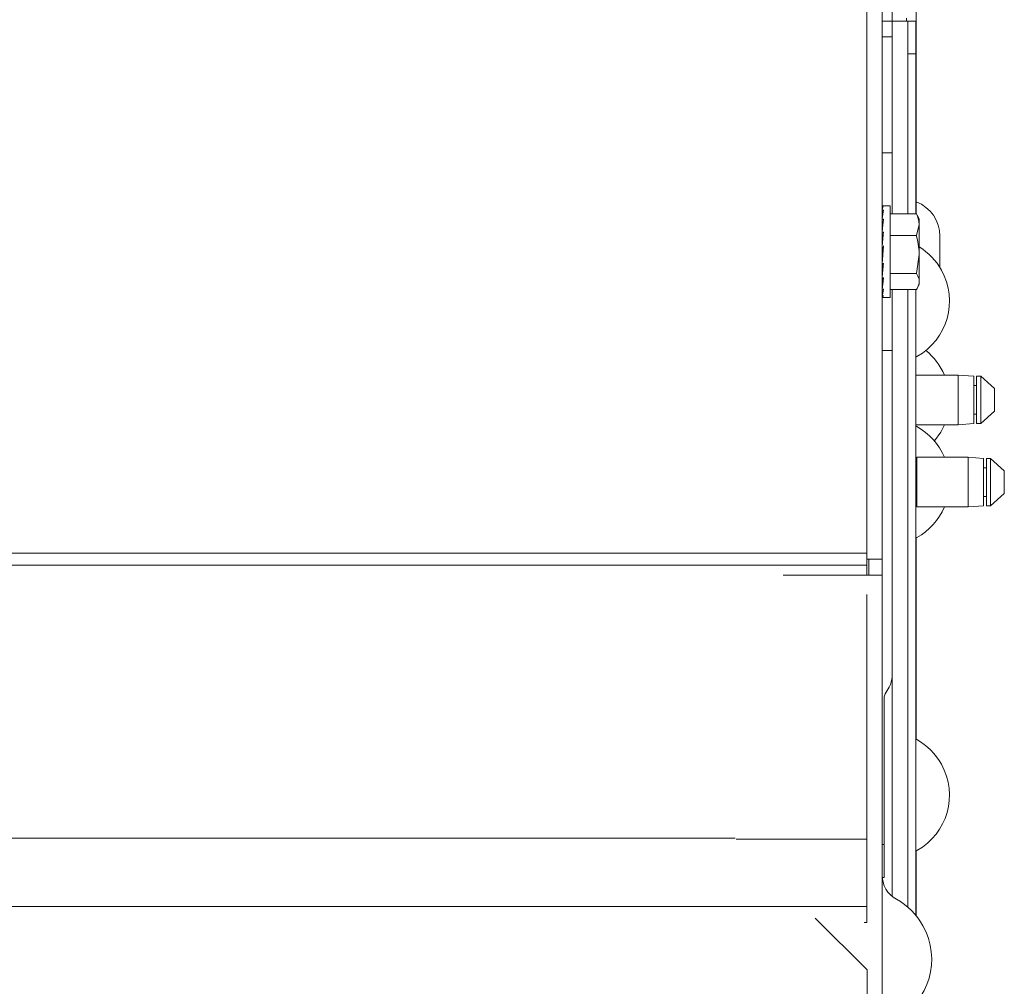
# Model space of a CAD drawing. Extents: x 263 to 349, y 368.1 to 424.9.
# Drawn here: x 316.6 to 320.3, y 414.6 to 418.2 of the extents above; entities that cross this region are included whole.
import ezdxf

# ---------------------------------------------------------------- set-up
doc = ezdxf.new("R2010")
doc.units = 0
doc.header["$MEASUREMENT"] = 0

# ---------------------------------------------------------------- blocks, each defined once
blk = doc.blocks.new('block 3308')
at = {"color": 7, "lineweight": 5, "true_color": 0xffffff}
blk.add_lwpolyline([(319.7696, 414.8231), (319.7806, 414.8231)], dxfattribs=at)
blk = doc.blocks.new('block 3310')
at = {"color": 7, "lineweight": 5, "true_color": 0xffffff}
blk.add_open_spline([(319.8381, 415.003), (319.8381, 414.9649), (319.8587, 414.9298), (319.892, 414.9113)], degree=3, dxfattribs=at)
blk = doc.blocks.new('block 3311')
at = {"color": 7, "lineweight": 5, "true_color": 0xffffff}
blk.add_open_spline([(319.892, 414.4551), (320.0179, 414.5252), (320.0632, 414.6842), (319.9931, 414.8101), (319.9695, 414.8526), (319.9345, 414.8876), (319.892, 414.9113)], degree=3, knots=[0, 0, 0, 0, 1, 1, 1, 2, 2, 2, 2], dxfattribs=at)
blk = doc.blocks.new('block 3329')
at = {"color": 7, "lineweight": 5, "true_color": 0xffffff}
blk.add_open_spline([(320.0576, 417.4274), (320.0576, 417.4851), (320.0217, 417.5367), (319.9676, 417.5569)], degree=3, dxfattribs=at)
blk = doc.blocks.new('block 3349')
at = {"color": 7, "lineweight": 5, "true_color": 0xffffff}
blk.add_lwpolyline([(319.8691, 417.5424), (319.8393, 417.5424)], dxfattribs=at)
blk = doc.blocks.new('block 3350')
at = {"color": 7, "lineweight": 5, "true_color": 0xffffff}
blk.add_lwpolyline([(319.8393, 417.1944), (319.8691, 417.1944)], dxfattribs=at)
blk = doc.blocks.new('block 3351')
at = {"color": 7, "lineweight": 5, "true_color": 0xffffff}
blk.add_lwpolyline([(319.8381, 417.3074), (319.8396, 417.3074)], dxfattribs=at)
blk = doc.blocks.new('block 3352')
at = {"color": 7, "lineweight": 5, "true_color": 0xffffff}
blk.add_lwpolyline([(319.8394, 417.4294), (319.8381, 417.4294)], dxfattribs=at)
blk = doc.blocks.new('block 3353')
at = {"color": 7, "lineweight": 5, "true_color": 0xffffff}
blk.add_lwpolyline([(319.9791, 417.4934), (319.9715, 417.5064)], dxfattribs=at)
blk = doc.blocks.new('block 3354')
at = {"color": 7, "lineweight": 5, "true_color": 0xffffff}
blk.add_lwpolyline([(319.9715, 417.2303), (319.9791, 417.2434)], dxfattribs=at)
blk = doc.blocks.new('block 3445')
at = {"color": 7, "lineweight": 5, "true_color": 0xffffff}
blk.add_lwpolyline([(320.164, 416.3996), (320.2228, 416.4041)], dxfattribs=at)
blk = doc.blocks.new('block 3446')
at = {"color": 7, "lineweight": 5, "true_color": 0xffffff}
blk.add_lwpolyline([(320.2228, 416.5836), (320.164, 416.5881)], dxfattribs=at)
blk = doc.blocks.new('block 3447')
at = {"color": 7, "lineweight": 5, "true_color": 0xffffff}
blk.add_lwpolyline([(319.9697, 416.3996), (320.164, 416.3996)], dxfattribs=at)
blk = doc.blocks.new('block 3448')
at = {"color": 7, "lineweight": 5, "true_color": 0xffffff}
blk.add_lwpolyline([(320.164, 416.5881), (319.9697, 416.5881)], dxfattribs=at)
blk = doc.blocks.new('block 3449')
at = {"color": 7, "lineweight": 5, "true_color": 0xffffff}
blk.add_open_spline([(319.9656, 416.5823), (319.968, 416.5832), (319.9697, 416.5855), (319.9697, 416.5881)], degree=3, dxfattribs=at)
blk = doc.blocks.new('block 3450')
at = {"color": 7, "lineweight": 5, "true_color": 0xffffff}
blk.add_open_spline([(319.9697, 416.3996), (319.9697, 416.4022), (319.968, 416.4046), (319.9656, 416.4054)], degree=3, dxfattribs=at)
blk = doc.blocks.new('block 3451')
at = {"color": 7, "lineweight": 5, "true_color": 0xffffff}
blk.add_lwpolyline([(320.2335, 416.404), (320.249, 416.404)], dxfattribs=at)
blk = doc.blocks.new('block 3452')
at = {"color": 7, "lineweight": 5, "true_color": 0xffffff}
blk.add_lwpolyline([(320.249, 416.5838), (320.2335, 416.5838)], dxfattribs=at)
blk = doc.blocks.new('block 3453')
at = {"color": 7, "lineweight": 5, "true_color": 0xffffff}
blk.add_lwpolyline([(320.249, 416.404), (320.3016, 416.451)], dxfattribs=at)
blk = doc.blocks.new('block 3454')
at = {"color": 7, "lineweight": 5, "true_color": 0xffffff}
blk.add_lwpolyline([(320.3016, 416.5367), (320.249, 416.5838)], dxfattribs=at)
blk = doc.blocks.new('block 3455')
at = {"color": 7, "lineweight": 5, "true_color": 0xffffff}
blk.add_lwpolyline([(320.2228, 416.4392), (320.2335, 416.4392)], dxfattribs=at)
blk = doc.blocks.new('block 3456')
at = {"color": 7, "lineweight": 5, "true_color": 0xffffff}
blk.add_lwpolyline([(320.2335, 416.5486), (320.2228, 416.5486)], dxfattribs=at)
blk = doc.blocks.new('block 3457')
at = {"color": 7, "lineweight": 5, "true_color": 0xffffff}
blk.add_lwpolyline([(319.9656, 416.7116), (320.127, 416.7116)], dxfattribs=at)
blk = doc.blocks.new('block 3458')
at = {"color": 7, "lineweight": 5, "true_color": 0xffffff}
blk.add_lwpolyline([(320.127, 416.9001), (319.9656, 416.9001)], dxfattribs=at)
blk = doc.blocks.new('block 3459')
at = {"color": 7, "lineweight": 5, "true_color": 0xffffff}
blk.add_lwpolyline([(320.127, 416.7116), (320.1858, 416.7161)], dxfattribs=at)
blk = doc.blocks.new('block 3460')
at = {"color": 7, "lineweight": 5, "true_color": 0xffffff}
blk.add_lwpolyline([(320.1858, 416.8956), (320.127, 416.9001)], dxfattribs=at)
blk = doc.blocks.new('block 3461')
at = {"color": 7, "lineweight": 5, "true_color": 0xffffff}
blk.add_lwpolyline([(320.212, 416.716), (320.2646, 416.763)], dxfattribs=at)
blk = doc.blocks.new('block 3462')
at = {"color": 7, "lineweight": 5, "true_color": 0xffffff}
blk.add_lwpolyline([(320.2646, 416.8487), (320.212, 416.8958)], dxfattribs=at)
blk = doc.blocks.new('block 3463')
at = {"color": 7, "lineweight": 5, "true_color": 0xffffff}
blk.add_lwpolyline([(320.1965, 416.716), (320.212, 416.716)], dxfattribs=at)
blk = doc.blocks.new('block 3464')
at = {"color": 7, "lineweight": 5, "true_color": 0xffffff}
blk.add_lwpolyline([(320.212, 416.8958), (320.1965, 416.8958)], dxfattribs=at)
blk = doc.blocks.new('block 3465')
at = {"color": 7, "lineweight": 5, "true_color": 0xffffff}
blk.add_lwpolyline([(320.1858, 416.7512), (320.1965, 416.7512)], dxfattribs=at)
blk = doc.blocks.new('block 3466')
at = {"color": 7, "lineweight": 5, "true_color": 0xffffff}
blk.add_lwpolyline([(320.1965, 416.8606), (320.1858, 416.8606)], dxfattribs=at)
blk = doc.blocks.new('block 3511')
at = {"color": 7, "lineweight": 5, "true_color": 0xffffff}
blk.add_lwpolyline([(319.9656, 416.2808), (319.9698, 416.2833)], dxfattribs=at)
blk = doc.blocks.new('block 3512')
at = {"color": 7, "lineweight": 5, "true_color": 0xffffff}
blk.add_lwpolyline([(319.9698, 416.7045), (319.9656, 416.7069)], dxfattribs=at)
blk = doc.blocks.new('block 3515')
at = {"color": 7, "lineweight": 5, "true_color": 0xffffff}
blk.add_open_spline([(319.9698, 416.2833), (320.0166, 416.3094), (320.0534, 416.3503), (320.0744, 416.3996)], degree=3, dxfattribs=at)
blk = doc.blocks.new('block 3516')
at = {"color": 7, "lineweight": 5, "true_color": 0xffffff}
blk.add_open_spline([(320.0744, 416.5881), (320.0534, 416.6375), (320.0166, 416.6784), (319.9698, 416.7045)], degree=3, dxfattribs=at)
blk = doc.blocks.new('block 3519')
at = {"color": 7, "lineweight": 5, "true_color": 0xffffff}
blk.add_lwpolyline([(319.9656, 416.9678), (319.9698, 416.9703)], dxfattribs=at)
blk = doc.blocks.new('block 3521')
at = {"color": 7, "lineweight": 5, "true_color": 0xffffff}
blk.add_open_spline([(319.9698, 416.9703), (320.0861, 417.035), (320.1279, 417.1818), (320.0631, 417.2981), (320.0431, 417.3341), (320.0141, 417.3644), (319.9791, 417.386)], degree=3, knots=[0, 0, 0, 0, 1, 1, 1, 2, 2, 2, 2], dxfattribs=at)
blk = doc.blocks.new('block 3523')
at = {"color": 7, "lineweight": 5, "true_color": 0xffffff}
blk.add_lwpolyline([(319.9656, 415.0928), (319.9698, 415.0953)], dxfattribs=at)
blk = doc.blocks.new('block 3524')
at = {"color": 7, "lineweight": 5, "true_color": 0xffffff}
blk.add_lwpolyline([(319.9698, 415.5165), (319.9656, 415.5189)], dxfattribs=at)
blk = doc.blocks.new('block 3527')
at = {"color": 7, "lineweight": 5, "true_color": 0xffffff}
blk.add_open_spline([(319.9698, 415.0953), (320.0861, 415.16), (320.1279, 415.3068), (320.0631, 415.4231), (320.0413, 415.4623), (320.009, 415.4946), (319.9698, 415.5165)], degree=3, knots=[0, 0, 0, 0, 1, 1, 1, 2, 2, 2, 2], dxfattribs=at)
blk = doc.blocks.new('block 3529')
at = {"color": 7, "lineweight": 5, "true_color": 0xffffff}
blk.add_lwpolyline([(320.0363, 416.6499), (320.0603, 416.6837), (320.0744, 416.7116)], dxfattribs=at)
blk = doc.blocks.new('block 3530')
at = {"color": 7, "lineweight": 5, "true_color": 0xffffff}
blk.add_open_spline([(320.0744, 416.9001), (320.0589, 416.9365), (320.0347, 416.9685), (320.004, 416.9934)], degree=3, dxfattribs=at)
blk = doc.blocks.new('block 3611')
at = {"color": 7, "lineweight": 5, "true_color": 0xffffff}
blk.add_lwpolyline([(319.7811, 413.621), (319.7811, 414.6425)], dxfattribs=at)
blk = doc.blocks.new('block 3614')
at = {"color": 7, "lineweight": 5, "true_color": 0xffffff}
blk.add_lwpolyline([(319.2811, 415.1425), (292.6561, 415.1425)], dxfattribs=at)
blk = doc.blocks.new('block 3615')
at = {"color": 7, "lineweight": 5, "true_color": 0xffffff}
blk.add_lwpolyline([(319.7811, 414.6425), (319.5847, 414.8389)], dxfattribs=at)
blk = doc.blocks.new('block 4109')
at = {"color": 7, "lineweight": 5, "true_color": 0xffffff}
blk.add_lwpolyline([(319.9676, 416.282), (319.9676, 415.5177)], dxfattribs=at)
blk = doc.blocks.new('block 4110')
at = {"color": 7, "lineweight": 5, "true_color": 0xffffff}
blk.add_lwpolyline([(319.9676, 415.094), (319.9676, 414.8479)], dxfattribs=at)
blk = doc.blocks.new('block 4114')
at = {"color": 7, "lineweight": 5, "true_color": 0xffffff}
blk.add_lwpolyline([(319.9676, 417.6809), (319.9656, 417.6809)], dxfattribs=at)
blk = doc.blocks.new('block 4115')
at = {"color": 7, "lineweight": 5, "true_color": 0xffffff}
blk.add_lwpolyline([(319.9676, 417.6809), (319.9676, 417.5122)], dxfattribs=at)
blk = doc.blocks.new('block 4118')
at = {"color": 7, "lineweight": 5, "true_color": 0xffffff}
blk.add_lwpolyline([(319.9656, 417.8059), (319.9676, 417.8059)], dxfattribs=at)
blk = doc.blocks.new('block 4119')
at = {"color": 7, "lineweight": 5, "true_color": 0xffffff}
blk.add_lwpolyline([(319.9676, 417.8059), (319.9676, 417.6809)], dxfattribs=at)
blk = doc.blocks.new('block 4165')
at = {"color": 7, "lineweight": 5, "true_color": 0xffffff}
blk.add_lwpolyline([(319.9676, 418.295), (319.9676, 417.8059)], dxfattribs=at)
blk = doc.blocks.new('block 4170')
at = {"color": 7, "lineweight": 5, "true_color": 0xffffff}
blk.add_lwpolyline([(319.9306, 418.2544), (319.9306, 418.2434)], dxfattribs=at)
blk = doc.blocks.new('block 4229')
at = {"color": 7, "lineweight": 5, "true_color": 0xffffff}
blk.add_lwpolyline([(319.7806, 414.8834), (292.1556, 414.8834)], dxfattribs=at)
blk = doc.blocks.new('block 4230')
at = {"color": 7, "lineweight": 5, "true_color": 0xffffff}
blk.add_lwpolyline([(319.7806, 414.8834), (319.7806, 414.8231)], dxfattribs=at)
blk = doc.blocks.new('block 4233')
at = {"color": 7, "lineweight": 5, "true_color": 0xffffff}
blk.add_lwpolyline([(319.2844, 415.1392), (319.7806, 415.1392)], dxfattribs=at)
blk = doc.blocks.new('block 4235')
at = {"color": 7, "lineweight": 5, "true_color": 0xffffff}
blk.add_lwpolyline([(319.7806, 415.1392), (319.7806, 414.8834)], dxfattribs=at)
blk = doc.blocks.new('block 4236')
at = {"color": 7, "lineweight": 5, "true_color": 0xffffff}
blk.add_lwpolyline([(319.7806, 416.0678), (319.7806, 415.9895)], dxfattribs=at)
blk = doc.blocks.new('block 4238')
at = {"color": 7, "lineweight": 5, "true_color": 0xffffff}
blk.add_lwpolyline([(319.7806, 415.1392), (319.7806, 415.9895)], dxfattribs=at)
blk = doc.blocks.new('block 4241')
at = {"color": 7, "lineweight": 5, "true_color": 0xffffff}
blk.add_lwpolyline([(292.1556, 416.1781), (319.7806, 416.1781)], dxfattribs=at)
blk = doc.blocks.new('block 4242')
at = {"color": 7, "lineweight": 5, "true_color": 0xffffff}
blk.add_lwpolyline([(319.7806, 416.1781), (319.7806, 416.1412)], dxfattribs=at)
blk = doc.blocks.new('block 4243')
at = {"color": 7, "lineweight": 5, "true_color": 0xffffff}
blk.add_lwpolyline([(319.7806, 416.1781), (319.7806, 416.2241)], dxfattribs=at)
blk = doc.blocks.new('block 4245')
at = {"color": 7, "lineweight": 5, "true_color": 0xffffff}
blk.add_lwpolyline([(319.7806, 416.2241), (292.1556, 416.2241)], dxfattribs=at)
blk = doc.blocks.new('block 4252')
at = {"color": 7, "lineweight": 5, "true_color": 0xffffff}
blk.add_lwpolyline([(319.7806, 416.2241), (319.7806, 423.0134)], dxfattribs=at)
blk = doc.blocks.new('block 4262')
at = {"color": 7, "lineweight": 5, "true_color": 0xffffff}
blk.add_lwpolyline([(319.7261, 416.1412), (319.8381, 416.1412)], dxfattribs=at)
blk = doc.blocks.new('block 4263')
at = {"color": 7, "lineweight": 5, "true_color": 0xffffff}
blk.add_lwpolyline([(319.8381, 416.1412), (319.8381, 402.5891)], dxfattribs=at)
blk = doc.blocks.new('block 4264')
at = {"color": 7, "lineweight": 5, "true_color": 0xffffff}
blk.add_lwpolyline([(319.4631, 416.1412), (319.7261, 416.1412)], dxfattribs=at)
blk = doc.blocks.new('block 4275')
at = {"color": 7, "lineweight": 5, "true_color": 0xffffff}
blk.add_lwpolyline([(319.8381, 416.2012), (319.7806, 416.2012)], dxfattribs=at)
blk = doc.blocks.new('block 4276')
at = {"color": 7, "lineweight": 5, "true_color": 0xffffff}
blk.add_lwpolyline([(319.8381, 423.2317), (319.8381, 416.2012)], dxfattribs=at)
blk = doc.blocks.new('block 4284')
at = {"color": 7, "lineweight": 5, "true_color": 0xffffff}
blk.add_lwpolyline([(319.8381, 416.2012), (319.8381, 416.1412)], dxfattribs=at)
blk = doc.blocks.new('block 4285')
at = {"color": 7, "lineweight": 5, "true_color": 0xffffff}
blk.add_lwpolyline([(319.7881, 416.2012), (319.7881, 416.1412)], dxfattribs=at)
blk = doc.blocks.new('block 4352')
at = {"color": 7, "lineweight": 5, "true_color": 0xffffff}
blk.add_lwpolyline([(320.0576, 417.3094), (320.0576, 417.4274)], dxfattribs=at)
blk = doc.blocks.new('block 4429')
at = {"color": 7, "lineweight": 5, "true_color": 0xffffff}
blk.add_lwpolyline([(319.8381, 417.5109), (319.8386, 417.5109)], dxfattribs=at)
blk = doc.blocks.new('block 4430')
at = {"color": 7, "lineweight": 5, "true_color": 0xffffff}
blk.add_lwpolyline([(319.8381, 417.4681), (319.8392, 417.4681)], dxfattribs=at)
blk = doc.blocks.new('block 4431')
at = {"color": 7, "lineweight": 5, "true_color": 0xffffff}
blk.add_open_spline([(319.8381, 417.2944), (319.8383, 417.2918), (319.8385, 417.2893), (319.8388, 417.2868)], degree=3, dxfattribs=at)
blk = doc.blocks.new('block 4432')
at = {"color": 7, "lineweight": 5, "true_color": 0xffffff}
blk.add_open_spline([(319.8381, 417.195), (319.8397, 417.1933), (319.8414, 417.1951), (319.8431, 417.2003)], degree=3, dxfattribs=at)
blk = doc.blocks.new('block 4433')
at = {"color": 7, "lineweight": 5, "true_color": 0xffffff}
blk.add_lwpolyline([(319.8381, 417.2003), (319.8431, 417.2003)], dxfattribs=at)
blk = doc.blocks.new('block 4434')
at = {"color": 7, "lineweight": 5, "true_color": 0xffffff}
blk.add_lwpolyline([(319.8381, 417.2004), (319.8381, 417.2003)], dxfattribs=at)
blk = doc.blocks.new('block 4435')
at = {"color": 7, "lineweight": 5, "true_color": 0xffffff}
blk.add_open_spline([(319.8381, 417.2004), (319.8397, 417.2057), (319.8414, 417.2143), (319.8431, 417.2259)], degree=3, dxfattribs=at)
blk = doc.blocks.new('block 4436')
at = {"color": 7, "lineweight": 5, "true_color": 0xffffff}
blk.add_lwpolyline([(319.8381, 417.2259), (319.8431, 417.2259)], dxfattribs=at)
blk = doc.blocks.new('block 4437')
at = {"color": 7, "lineweight": 5, "true_color": 0xffffff}
blk.add_lwpolyline([(319.8381, 417.2261), (319.8381, 417.2259)], dxfattribs=at)
blk = doc.blocks.new('block 4438')
at = {"color": 7, "lineweight": 5, "true_color": 0xffffff}
blk.add_open_spline([(319.8381, 417.2261), (319.8397, 417.2377), (319.8414, 417.2521), (319.8431, 417.2686)], degree=3, dxfattribs=at)
blk = doc.blocks.new('block 4439')
at = {"color": 7, "lineweight": 5, "true_color": 0xffffff}
blk.add_lwpolyline([(319.8381, 417.2686), (319.8431, 417.2686)], dxfattribs=at)
blk = doc.blocks.new('block 4440')
at = {"color": 7, "lineweight": 5, "true_color": 0xffffff}
blk.add_lwpolyline([(319.8381, 417.269), (319.8381, 417.2686)], dxfattribs=at)
blk = doc.blocks.new('block 4441')
at = {"color": 7, "lineweight": 5, "true_color": 0xffffff}
blk.add_open_spline([(319.8381, 417.269), (319.8397, 417.2855), (319.8414, 417.3039), (319.8431, 417.3234)], degree=3, dxfattribs=at)
blk = doc.blocks.new('block 4442')
at = {"color": 7, "lineweight": 5, "true_color": 0xffffff}
blk.add_lwpolyline([(319.8381, 417.3234), (319.8431, 417.3234)], dxfattribs=at)
blk = doc.blocks.new('block 4443')
at = {"color": 7, "lineweight": 5, "true_color": 0xffffff}
blk.add_lwpolyline([(319.8381, 417.3238), (319.8381, 417.3234)], dxfattribs=at)
blk = doc.blocks.new('block 4444')
at = {"color": 7, "lineweight": 5, "true_color": 0xffffff}
blk.add_open_spline([(319.8381, 417.3238), (319.8397, 417.3433), (319.8414, 417.3635), (319.8431, 417.3836)], degree=3, dxfattribs=at)
blk = doc.blocks.new('block 4445')
at = {"color": 7, "lineweight": 5, "true_color": 0xffffff}
blk.add_lwpolyline([(319.8381, 417.3836), (319.8431, 417.3836)], dxfattribs=at)
blk = doc.blocks.new('block 4446')
at = {"color": 7, "lineweight": 5, "true_color": 0xffffff}
blk.add_lwpolyline([(319.8381, 417.384), (319.8381, 417.3836)], dxfattribs=at)
blk = doc.blocks.new('block 4447')
at = {"color": 7, "lineweight": 5, "true_color": 0xffffff}
blk.add_open_spline([(319.8431, 417.442), (319.8414, 417.4237), (319.8397, 417.4041), (319.8381, 417.384)], degree=3, dxfattribs=at)
blk = doc.blocks.new('block 4448')
at = {"color": 7, "lineweight": 5, "true_color": 0xffffff}
blk.add_lwpolyline([(319.8381, 417.442), (319.8431, 417.442)], dxfattribs=at)
blk = doc.blocks.new('block 4449')
at = {"color": 7, "lineweight": 5, "true_color": 0xffffff}
blk.add_lwpolyline([(319.8381, 417.4424), (319.8381, 417.442)], dxfattribs=at)
blk = doc.blocks.new('block 4450')
at = {"color": 7, "lineweight": 5, "true_color": 0xffffff}
blk.add_open_spline([(319.8431, 417.4914), (319.8414, 417.4772), (319.8397, 417.4606), (319.8381, 417.4424)], degree=3, dxfattribs=at)
blk = doc.blocks.new('block 4451')
at = {"color": 7, "lineweight": 5, "true_color": 0xffffff}
blk.add_lwpolyline([(319.8381, 417.4914), (319.8431, 417.4914)], dxfattribs=at)
blk = doc.blocks.new('block 4452')
at = {"color": 7, "lineweight": 5, "true_color": 0xffffff}
blk.add_lwpolyline([(319.8381, 417.4918), (319.8381, 417.4914)], dxfattribs=at)
blk = doc.blocks.new('block 4453')
at = {"color": 7, "lineweight": 5, "true_color": 0xffffff}
blk.add_open_spline([(319.8431, 417.5261), (319.8414, 417.5176), (319.8397, 417.506), (319.8381, 417.4918)], degree=3, dxfattribs=at)
blk = doc.blocks.new('block 4454')
at = {"color": 7, "lineweight": 5, "true_color": 0xffffff}
blk.add_lwpolyline([(319.8381, 417.5261), (319.8431, 417.5261)], dxfattribs=at)
blk = doc.blocks.new('block 4455')
at = {"color": 7, "lineweight": 5, "true_color": 0xffffff}
blk.add_lwpolyline([(319.8381, 417.5263), (319.8381, 417.5261)], dxfattribs=at)
blk = doc.blocks.new('block 4456')
at = {"color": 7, "lineweight": 5, "true_color": 0xffffff}
blk.add_open_spline([(319.8431, 417.5417), (319.8414, 417.54), (319.8397, 417.5347), (319.8381, 417.5263)], degree=3, dxfattribs=at)
blk = doc.blocks.new('block 4457')
at = {"color": 7, "lineweight": 5, "true_color": 0xffffff}
blk.add_lwpolyline([(319.8381, 417.5417), (319.8431, 417.5417)], dxfattribs=at)
blk = doc.blocks.new('block 4458')
at = {"color": 7, "lineweight": 5, "true_color": 0xffffff}
blk.add_lwpolyline([(319.8381, 417.5418), (319.8381, 417.5417)], dxfattribs=at)
blk = doc.blocks.new('block 4459')
at = {"color": 7, "lineweight": 5, "true_color": 0xffffff}
blk.add_lwpolyline([(319.8381, 417.5364), (319.8382, 417.5364)], dxfattribs=at)
blk = doc.blocks.new('block 4460')
at = {"color": 7, "lineweight": 5, "true_color": 0xffffff}
blk.add_lwpolyline([(319.8691, 417.5424), (319.8691, 417.1944)], dxfattribs=at)
blk = doc.blocks.new('block 4461')
at = {"color": 7, "lineweight": 5, "true_color": 0xffffff}
blk.add_lwpolyline([(319.8402, 417.3554), (319.8381, 417.3239)], dxfattribs=at)
blk = doc.blocks.new('block 4462')
at = {"color": 7, "lineweight": 5, "true_color": 0xffffff}
blk.add_open_spline([(319.8402, 417.3554), (319.8412, 417.367), (319.8421, 417.3787), (319.8431, 417.3901)], degree=3, dxfattribs=at)
blk = doc.blocks.new('block 4463')
at = {"color": 7, "lineweight": 5, "true_color": 0xffffff}
blk.add_lwpolyline([(319.8402, 417.3223), (319.8381, 417.2695)], dxfattribs=at)
blk = doc.blocks.new('block 4464')
at = {"color": 7, "lineweight": 5, "true_color": 0xffffff}
blk.add_lwpolyline([(319.9679, 417.4296), (319.8691, 417.4296)], dxfattribs=at)
blk = doc.blocks.new('block 4465')
at = {"color": 7, "lineweight": 5, "true_color": 0xffffff}
blk.add_open_spline([(319.9791, 417.3577), (319.979, 417.3594), (319.979, 417.3611), (319.979, 417.3628), (319.9785, 417.3853), (319.9732, 417.4075), (319.9679, 417.4296)], degree=3, knots=[0, 0, 0, 0, 1, 1, 1, 2, 2, 2, 2], dxfattribs=at)
blk = doc.blocks.new('block 4466')
at = {"color": 7, "lineweight": 5, "true_color": 0xffffff}
blk.add_lwpolyline([(319.9679, 417.2858), (319.9791, 417.3577)], dxfattribs=at)
blk = doc.blocks.new('block 4467')
at = {"color": 7, "lineweight": 5, "true_color": 0xffffff}
blk.add_lwpolyline([(319.9679, 417.2858), (319.8691, 417.2858)], dxfattribs=at)
blk = doc.blocks.new('block 4468')
at = {"color": 7, "lineweight": 5, "true_color": 0xffffff}
blk.add_lwpolyline([(319.8402, 417.4222), (319.8413, 417.4222)], dxfattribs=at)
blk = doc.blocks.new('block 4469')
at = {"color": 7, "lineweight": 5, "true_color": 0xffffff}
blk.add_lwpolyline([(319.8402, 417.4222), (319.8381, 417.4416)], dxfattribs=at)
blk = doc.blocks.new('block 4470')
at = {"color": 7, "lineweight": 5, "true_color": 0xffffff}
blk.add_lwpolyline([(319.9679, 417.4296), (319.9791, 417.4709)], dxfattribs=at)
blk = doc.blocks.new('block 4471')
at = {"color": 7, "lineweight": 5, "true_color": 0xffffff}
blk.add_lwpolyline([(319.9791, 417.4709), (319.9791, 417.3577)], dxfattribs=at)
blk = doc.blocks.new('block 4472')
at = {"color": 7, "lineweight": 5, "true_color": 0xffffff}
blk.add_lwpolyline([(319.8394, 417.2686), (319.8381, 417.227)], dxfattribs=at)
blk = doc.blocks.new('block 4473')
at = {"color": 7, "lineweight": 5, "true_color": 0xffffff}
blk.add_open_spline([(319.9791, 417.2552), (319.9789, 417.258), (319.9787, 417.2607), (319.9782, 417.2635), (319.9767, 417.271), (319.9723, 417.2784), (319.9679, 417.2858)], degree=3, knots=[0, 0, 0, 0, 1, 1, 1, 2, 2, 2, 2], dxfattribs=at)
blk = doc.blocks.new('block 4474')
at = {"color": 7, "lineweight": 5, "true_color": 0xffffff}
blk.add_lwpolyline([(319.9791, 417.2552), (319.9791, 417.3577)], dxfattribs=at)
blk = doc.blocks.new('block 4475')
at = {"color": 7, "lineweight": 5, "true_color": 0xffffff}
blk.add_lwpolyline([(319.9679, 417.5122), (319.8691, 417.5122)], dxfattribs=at)
blk = doc.blocks.new('block 4476')
at = {"color": 7, "lineweight": 5, "true_color": 0xffffff}
blk.add_open_spline([(319.9791, 417.4709), (319.9785, 417.4868), (319.9732, 417.4995), (319.9679, 417.5122)], degree=3, dxfattribs=at)
blk = doc.blocks.new('block 4477')
at = {"color": 7, "lineweight": 5, "true_color": 0xffffff}
blk.add_lwpolyline([(319.8396, 417.4591), (319.8381, 417.4907)], dxfattribs=at)
blk = doc.blocks.new('block 4478')
at = {"color": 7, "lineweight": 5, "true_color": 0xffffff}
blk.add_open_spline([(319.9679, 417.2246), (319.9696, 417.2271), (319.9713, 417.2297), (319.9726, 417.2323), (319.9766, 417.2398), (319.9778, 417.2475), (319.9791, 417.2552)], degree=3, knots=[0, 0, 0, 0, 1, 1, 1, 2, 2, 2, 2], dxfattribs=at)
blk = doc.blocks.new('block 4479')
at = {"color": 7, "lineweight": 5, "true_color": 0xffffff}
blk.add_lwpolyline([(319.9679, 417.2246), (319.8691, 417.2246)], dxfattribs=at)
blk = doc.blocks.new('block 4480')
at = {"color": 7, "lineweight": 5, "true_color": 0xffffff}
blk.add_lwpolyline([(319.8388, 417.2259), (319.8381, 417.2016)], dxfattribs=at)
blk = doc.blocks.new('block 4481')
at = {"color": 7, "lineweight": 5, "true_color": 0xffffff}
blk.add_lwpolyline([(319.839, 417.4992), (319.8381, 417.5251)], dxfattribs=at)
blk = doc.blocks.new('block 4482')
at = {"color": 7, "lineweight": 5, "true_color": 0xffffff}
blk.add_lwpolyline([(319.9679, 417.5122), (319.9709, 417.5056)], dxfattribs=at)
blk = doc.blocks.new('block 4483')
at = {"color": 7, "lineweight": 5, "true_color": 0xffffff}
blk.add_lwpolyline([(319.9791, 417.4934), (319.9791, 417.4709)], dxfattribs=at)
blk = doc.blocks.new('block 4484')
at = {"color": 7, "lineweight": 5, "true_color": 0xffffff}
blk.add_lwpolyline([(319.8382, 417.2003), (319.8381, 417.1962)], dxfattribs=at)
blk = doc.blocks.new('block 4485')
at = {"color": 7, "lineweight": 5, "true_color": 0xffffff}
blk.add_lwpolyline([(319.9791, 417.2552), (319.9791, 417.2434)], dxfattribs=at)
blk = doc.blocks.new('block 4486')
at = {"color": 7, "lineweight": 5, "true_color": 0xffffff}
blk.add_lwpolyline([(319.8384, 417.5281), (319.8381, 417.5405)], dxfattribs=at)
blk = doc.blocks.new('block 4487')
at = {"color": 7, "lineweight": 5, "true_color": 0xffffff}
blk.add_lwpolyline([(319.8386, 417.2259), (319.8381, 417.2117)], dxfattribs=at)
blk = doc.blocks.new('block 4488')
at = {"color": 7, "lineweight": 5, "true_color": 0xffffff}
blk.add_lwpolyline([(319.8392, 417.2686), (319.8381, 417.246)], dxfattribs=at)
blk = doc.blocks.new('block 4489')
at = {"color": 7, "lineweight": 5, "true_color": 0xffffff}
blk.add_lwpolyline([(319.8383, 417.5274), (319.8381, 417.5352)], dxfattribs=at)
blk = doc.blocks.new('block 4490')
at = {"color": 7, "lineweight": 5, "true_color": 0xffffff}
blk.add_lwpolyline([(319.8394, 417.3074), (319.8381, 417.2951)], dxfattribs=at)
blk = doc.blocks.new('block 4491')
at = {"color": 7, "lineweight": 5, "true_color": 0xffffff}
blk.add_lwpolyline([(319.8381, 417.5097), (319.8385, 417.4955)], dxfattribs=at)
blk = doc.blocks.new('block 4492')
at = {"color": 7, "lineweight": 5, "true_color": 0xffffff}
blk.add_lwpolyline([(319.8388, 417.4499), (319.8381, 417.4672)], dxfattribs=at)
blk = doc.blocks.new('block 5242')
at = {"color": 7, "lineweight": 5, "true_color": 0xffffff}
blk.add_lwpolyline([(320.2228, 416.4041), (320.2228, 416.5836)], dxfattribs=at)
blk = doc.blocks.new('block 5243')
at = {"color": 7, "lineweight": 5, "true_color": 0xffffff}
blk.add_lwpolyline([(320.164, 416.3996), (320.164, 416.5881)], dxfattribs=at)
blk = doc.blocks.new('block 5244')
at = {"color": 7, "lineweight": 5, "true_color": 0xffffff}
blk.add_lwpolyline([(319.9697, 416.5881), (319.9697, 416.3996)], dxfattribs=at)
blk = doc.blocks.new('block 5245')
at = {"color": 7, "lineweight": 5, "true_color": 0xffffff}
blk.add_lwpolyline([(320.249, 416.404), (320.249, 416.5838)], dxfattribs=at)
blk = doc.blocks.new('block 5246')
at = {"color": 7, "lineweight": 5, "true_color": 0xffffff}
blk.add_lwpolyline([(320.2335, 416.404), (320.2335, 416.5838)], dxfattribs=at)
blk = doc.blocks.new('block 5247')
at = {"color": 7, "lineweight": 5, "true_color": 0xffffff}
blk.add_lwpolyline([(320.3016, 416.451), (320.3016, 416.5367)], dxfattribs=at)
blk = doc.blocks.new('block 5248')
at = {"color": 7, "lineweight": 5, "true_color": 0xffffff}
blk.add_lwpolyline([(320.127, 416.7116), (320.127, 416.9001)], dxfattribs=at)
blk = doc.blocks.new('block 5249')
at = {"color": 7, "lineweight": 5, "true_color": 0xffffff}
blk.add_lwpolyline([(320.1858, 416.7161), (320.1858, 416.8956)], dxfattribs=at)
blk = doc.blocks.new('block 5250')
at = {"color": 7, "lineweight": 5, "true_color": 0xffffff}
blk.add_lwpolyline([(320.2646, 416.763), (320.2646, 416.8487)], dxfattribs=at)
blk = doc.blocks.new('block 5251')
at = {"color": 7, "lineweight": 5, "true_color": 0xffffff}
blk.add_lwpolyline([(320.212, 416.716), (320.212, 416.8958)], dxfattribs=at)
blk = doc.blocks.new('block 5252')
at = {"color": 7, "lineweight": 5, "true_color": 0xffffff}
blk.add_lwpolyline([(320.1965, 416.716), (320.1965, 416.8958)], dxfattribs=at)
blk = doc.blocks.new('block 5281')
at = {"color": 7, "lineweight": 5, "true_color": 0xffffff}
blk.add_lwpolyline([(319.9656, 418.1184), (319.9356, 418.1184)], dxfattribs=at)
blk = doc.blocks.new('block 5285')
at = {"color": 7, "lineweight": 5, "true_color": 0xffffff}
blk.add_lwpolyline([(319.9656, 414.8503), (319.9656, 417.2246)], dxfattribs=at)
blk = doc.blocks.new('block 5286')
at = {"color": 7, "lineweight": 5, "true_color": 0xffffff}
blk.add_lwpolyline([(319.9656, 417.5122), (319.9656, 418.1184)], dxfattribs=at)
blk = doc.blocks.new('block 5291')
at = {"color": 7, "lineweight": 5, "true_color": 0xffffff}
blk.add_lwpolyline([(319.9356, 414.8808), (319.9356, 417.2246)], dxfattribs=at)
blk = doc.blocks.new('block 5292')
at = {"color": 7, "lineweight": 5, "true_color": 0xffffff}
blk.add_lwpolyline([(319.9356, 417.5122), (319.9356, 418.1184)], dxfattribs=at)
blk = doc.blocks.new('block 5293')
at = {"color": 7, "lineweight": 5, "true_color": 0xffffff}
blk.add_lwpolyline([(319.9356, 418.2434), (319.9656, 418.2434)], dxfattribs=at)
blk = doc.blocks.new('block 5294')
at = {"color": 7, "lineweight": 5, "true_color": 0xffffff}
blk.add_lwpolyline([(319.9356, 418.1184), (319.9356, 418.2434)], dxfattribs=at)
blk = doc.blocks.new('block 5295')
at = {"color": 7, "lineweight": 5, "true_color": 0xffffff}
blk.add_lwpolyline([(319.9656, 418.2434), (319.9656, 418.1184)], dxfattribs=at)
blk = doc.blocks.new('block 5300')
at = {"color": 7, "lineweight": 5, "true_color": 0xffffff}
blk.add_lwpolyline([(319.9312, 418.2434), (319.9356, 418.2434)], dxfattribs=at)
blk = doc.blocks.new('block 5302')
at = {"color": 7, "lineweight": 5, "true_color": 0xffffff}
blk.add_lwpolyline([(319.9312, 418.2434), (319.8887, 418.2434)], dxfattribs=at)
blk = doc.blocks.new('block 5306')
at = {"color": 7, "lineweight": 5, "true_color": 0xffffff}
blk.add_lwpolyline([(319.8756, 414.9226), (319.8756, 415.7567)], dxfattribs=at)
blk = doc.blocks.new('block 5307')
at = {"color": 7, "lineweight": 5, "true_color": 0xffffff}
blk.add_lwpolyline([(319.8756, 418.2434), (319.8887, 418.2434)], dxfattribs=at)
blk = doc.blocks.new('block 5338')
at = {"color": 7, "lineweight": 5, "true_color": 0xffffff}
blk.add_lwpolyline([(319.8428, 416.9934), (319.8381, 416.9934)], dxfattribs=at)
blk = doc.blocks.new('block 5339')
at = {"color": 7, "lineweight": 5, "true_color": 0xffffff}
blk.add_lwpolyline([(319.8381, 417.7434), (319.8428, 417.7434)], dxfattribs=at)
blk = doc.blocks.new('block 5340')
at = {"color": 7, "lineweight": 5, "true_color": 0xffffff}
blk.add_lwpolyline([(319.8756, 417.7434), (319.8428, 417.7434)], dxfattribs=at)
blk = doc.blocks.new('block 5341')
at = {"color": 7, "lineweight": 5, "true_color": 0xffffff}
blk.add_lwpolyline([(319.8756, 417.7434), (319.8756, 417.5122)], dxfattribs=at)
blk = doc.blocks.new('block 5342')
at = {"color": 7, "lineweight": 5, "true_color": 0xffffff}
blk.add_lwpolyline([(319.8756, 417.2246), (319.8756, 416.9934)], dxfattribs=at)
blk = doc.blocks.new('block 5343')
at = {"color": 7, "lineweight": 5, "true_color": 0xffffff}
blk.add_lwpolyline([(319.8428, 416.9934), (319.8756, 416.9934)], dxfattribs=at)
blk = doc.blocks.new('block 5344')
at = {"color": 7, "lineweight": 5, "true_color": 0xffffff}
blk.add_lwpolyline([(319.8381, 418.1834), (319.8756, 418.1834)], dxfattribs=at)
blk = doc.blocks.new('block 5345')
at = {"color": 7, "lineweight": 5, "true_color": 0xffffff}
blk.add_lwpolyline([(319.8756, 418.1834), (319.8756, 417.7434)], dxfattribs=at)
blk = doc.blocks.new('block 5346')
at = {"color": 7, "lineweight": 5, "true_color": 0xffffff}
blk.add_lwpolyline([(319.8756, 416.9934), (319.8756, 415.7567)], dxfattribs=at)
blk = doc.blocks.new('block 5347')
at = {"color": 7, "lineweight": 5, "true_color": 0xffffff}
blk.add_lwpolyline([(319.8646, 415.7157), (319.8498, 415.6902)], dxfattribs=at)
blk = doc.blocks.new('block 5348')
at = {"color": 7, "lineweight": 5, "true_color": 0xffffff}
blk.add_open_spline([(319.8646, 415.7157), (319.8718, 415.7282), (319.8756, 415.7424), (319.8756, 415.7567)], degree=3, dxfattribs=at)
blk = doc.blocks.new('block 5349')
at = {"color": 7, "lineweight": 5, "true_color": 0xffffff}
blk.add_lwpolyline([(319.8456, 414.9934), (319.8385, 414.9934)], dxfattribs=at)
blk = doc.blocks.new('block 5350')
at = {"color": 7, "lineweight": 5, "true_color": 0xffffff}
blk.add_lwpolyline([(319.8381, 415.1184), (319.8456, 415.1184)], dxfattribs=at)
blk = doc.blocks.new('block 5351')
at = {"color": 7, "lineweight": 5, "true_color": 0xffffff}
blk.add_lwpolyline([(319.8456, 415.1184), (319.8456, 414.9934)], dxfattribs=at)
blk = doc.blocks.new('block 5352')
at = {"color": 7, "lineweight": 5, "true_color": 0xffffff}
blk.add_open_spline([(319.8498, 415.6902), (319.847, 415.6854), (319.8456, 415.6799), (319.8456, 415.6742)], degree=3, dxfattribs=at)
blk = doc.blocks.new('block 5353')
at = {"color": 7, "lineweight": 5, "true_color": 0xffffff}
blk.add_lwpolyline([(319.8456, 415.6742), (319.8456, 415.1184)], dxfattribs=at)
blk = doc.blocks.new('block 5354')
at = {"color": 7, "lineweight": 5, "true_color": 0xffffff}
blk.add_lwpolyline([(319.8381, 418.2434), (319.8756, 418.2434)], dxfattribs=at)
blk = doc.blocks.new('block 5356')
at = {"color": 7, "lineweight": 5, "true_color": 0xffffff}
blk.add_lwpolyline([(319.8756, 418.3034), (319.8756, 418.2434)], dxfattribs=at)
blk = doc.blocks.new('block 5357')
at = {"color": 7, "lineweight": 5, "true_color": 0xffffff}
blk.add_lwpolyline([(319.8756, 418.2434), (319.8756, 418.1834)], dxfattribs=at)

msp = doc.modelspace()

# ---------------------------------------------------------------- block references
for name in ['block 4276', 'block 4252', 'block 5356', 'block 4165', 'block 5354', 'block 5307', 'block 5357', 'block 5302', 'block 4170', 'block 5300', 'block 5293', 'block 5294', 'block 5295', 'block 5344', 'block 5345', 'block 5281', 'block 5292', 'block 5286', 'block 4118', 'block 4119', 'block 5339', 'block 5340', 'block 5341', 'block 4114', 'block 4115', 'block 4458', 'block 4456', 'block 4457', 'block 4486', 'block 4459', 'block 4489', 'block 3349', 'block 4460', 'block 3329', 'block 4455', 'block 4453', 'block 4454', 'block 4481', 'block 4429', 'block 4491', 'block 4452', 'block 4450', 'block 4451', 'block 4477', 'block 4475', 'block 4476', 'block 4482', 'block 3353', 'block 4483', 'block 4430', 'block 4492', 'block 4470', 'block 4471', 'block 4449', 'block 4447', 'block 4448', 'block 4469', 'block 3352', 'block 4468', 'block 4464', 'block 4465', 'block 4352', 'block 4446', 'block 4444', 'block 4445', 'block 4462', 'block 3521', 'block 4461', 'block 4466', 'block 4474', 'block 4443', 'block 4441', 'block 4442', 'block 4463', 'block 3351', 'block 4490', 'block 4431', 'block 4440', 'block 4438', 'block 4439', 'block 4472', 'block 4488', 'block 4467', 'block 4473', 'block 4478', 'block 3354', 'block 4485', 'block 4437', 'block 4435', 'block 4436', 'block 4480', 'block 4487', 'block 4434', 'block 4432', 'block 4433', 'block 4484', 'block 3350', 'block 4479', 'block 5342', 'block 5291', 'block 5285', 'block 5338', 'block 5343', 'block 5346', 'block 3519', 'block 3530', 'block 3458', 'block 3460', 'block 5248', 'block 5249', 'block 3464', 'block 5252', 'block 3462', 'block 5251', 'block 3466', 'block 5250', 'block 3465', 'block 3461', 'block 3457', 'block 3512', 'block 3529', 'block 3459', 'block 3463', 'block 3516', 'block 3449', 'block 3448', 'block 5244', 'block 3446', 'block 5243', 'block 5242', 'block 3452', 'block 5246', 'block 3454', 'block 5245', 'block 3456', 'block 5247', 'block 3453', 'block 3455', 'block 3450', 'block 3447', 'block 3515', 'block 3445', 'block 3451', 'block 3511', 'block 4109', 'block 4245', 'block 4243', 'block 4275', 'block 4285', 'block 4284', 'block 4241', 'block 4242', 'block 4264', 'block 4262', 'block 4263', 'block 4236', 'block 4238', 'block 5348', 'block 5306', 'block 5347', 'block 5352', 'block 5353', 'block 3524', 'block 3527', 'block 3614', 'block 4233', 'block 4235', 'block 5350', 'block 5351', 'block 3523', 'block 4110', 'block 3310', 'block 5349', 'block 4229', 'block 4230', 'block 3311', 'block 3615', 'block 3308', 'block 3611']:
    msp.add_blockref(name, (0, 0))

doc.saveas('drawing.dxf')
